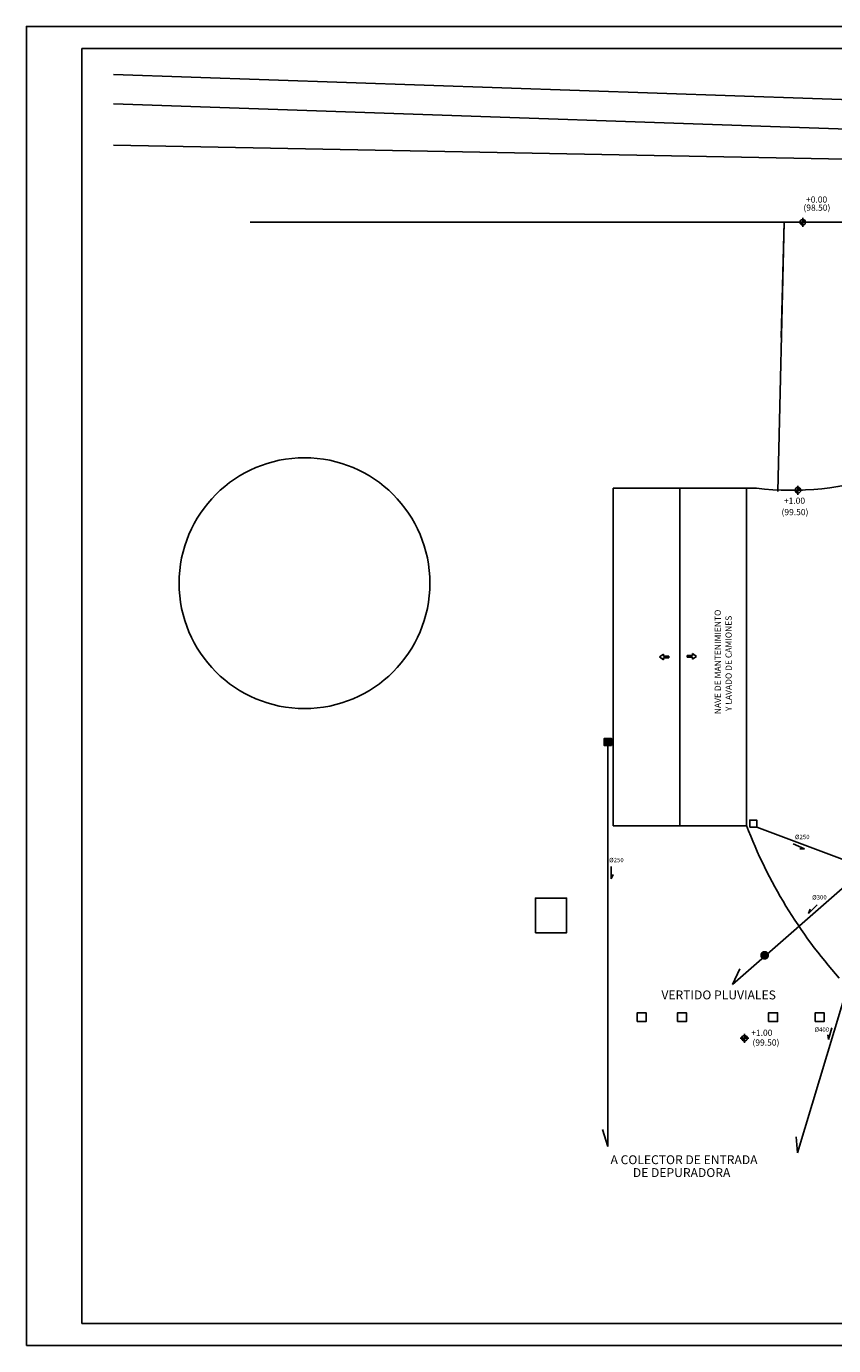
# Model space of a CAD drawing. Units: millimetres. Extents: x -209 to 2, y 255 to 403.
# Drawn here: x -209 to -118, y 255 to 403 of the extents above; entities that cross this region are included whole.
import ezdxf

# ---------------------------------------------------------------- set-up
doc = ezdxf.new("R2010")
doc.units = ezdxf.units.MM
for name, color, linetype in [('00-SANEAMIENTO', 3, 'Continuous'), ('015', 1, 'Continuous'), ('07', 6, 'Continuous'), ('EXISTENTE', 254, 'Continuous'), ('NUEVA-CONSTRUCCION', 3, 'Continuous'), ('SANEA', 6, 'Continuous'), ('TEXTOS', 7, 'Continuous')]:
    doc.layers.add(name, color=color, linetype=linetype)
doc.linetypes.add('VÍAS', pattern='A,0.15,[130,ltypeshp.shx,S=0.25,R=0,X=0,Y=0],0.15', length=0.3)

# ---------------------------------------------------------------- blocks, each defined once
blk = doc.blocks.new('ARQ-PASO')
at = {"layer": '00-SANEAMIENTO'}
blk.add_lwpolyline([(0, 0), (400, 0), (400, 400), (0, 400)], close=True, dxfattribs=at)
blk = doc.blocks.new('ARQ-SEPARADORA')
at = {"layer": '00-SANEAMIENTO'}
blk.add_hatch(color=256, dxfattribs=at).paths.add_polyline_path([(400, 400), (0, 400), (0, 0), (400, 0)])
blk.add_lwpolyline([(0, 0), (400, 0), (400, 400), (0, 400)], close=True, dxfattribs=at)
blk = doc.blocks.new('A1')
at = {"layer": '015'}
blk.add_lwpolyline([(-841, 0), (-841, 594), (0, 594), (0, 0)], close=True, dxfattribs=at)
at = {"layer": '07'}
blk.add_lwpolyline([(-816, 10), (-816, 584), (-10, 584), (-10, 10)], close=True, dxfattribs=at)

msp = doc.modelspace()

# ---------------------------------------------------------------- hatches: boundary and pattern name
at = {"layer": 'TEXTOS'}
h = msp.add_hatch(color=256, dxfattribs=at)
h.paths.add_polyline_path([(-121.31, 381.01), (-121.62, 381.01, 0.414214), (-121.31, 380.7)])
h.paths.add_polyline_path([(-120.99, 381.01, 0.414214), (-121.31, 381.33), (-121.31, 381.01)])
h = msp.add_hatch(color=256, dxfattribs=at)
h.paths.add_polyline_path([(-121.31, 381.01), (-121.62, 381.01, 0.414214), (-121.31, 380.7)])
h.paths.add_polyline_path([(-120.99, 381.01, 0.414214), (-121.31, 381.33), (-121.31, 381.01)])
h = msp.add_hatch(color=256, dxfattribs=at)
h.paths.add_polyline_path([(-121.85, 350.85), (-122.17, 350.85, 0.414214), (-121.85, 350.54)])
h.paths.add_polyline_path([(-121.54, 350.85, 0.414214), (-121.85, 351.17), (-121.85, 350.85)])
h = msp.add_hatch(color=256, dxfattribs=at)
h.paths.add_polyline_path([(-121.85, 350.85), (-122.17, 350.85, 0.414214), (-121.85, 350.54)])
h.paths.add_polyline_path([(-121.54, 350.85, 0.414214), (-121.85, 351.17), (-121.85, 350.85)])
h = msp.add_hatch(color=256, dxfattribs=at)
h.paths.add_polyline_path([(-127.87, 289.16), (-128.18, 289.16, 0.414214), (-127.87, 288.85)])
h.paths.add_polyline_path([(-127.55, 289.16, 0.414214), (-127.87, 289.48), (-127.87, 289.16)])
h = msp.add_hatch(color=256, dxfattribs=at)
h.paths.add_polyline_path([(-127.87, 289.16), (-128.18, 289.16, 0.414214), (-127.87, 288.85)])
h.paths.add_polyline_path([(-127.55, 289.16, 0.414214), (-127.87, 289.48), (-127.87, 289.16)])

# ---------------------------------------------------------------- linework, layer by layer
at = {"layer": '00-SANEAMIENTO', "color": 2, "linetype": 'VÍAS', "ltscale": 500}
for p, q in [((-143.26, 322.11), (-143.26, 276.98)), ((-126.48, 312.93), (-114.46, 308.41)), ((-114.46, 308.16), (-129.22, 295.23)), ((-114.44, 301.06), (-121.88, 276.25)), ((-129.22, 295.23), (-128.39, 296.96)), ((-143.26, 276.98), (-143.87, 278.9)), ((-121.88, 276.25), (-122.06, 278.08))]:
    msp.add_line(p, q, dxfattribs=at)
at = {"layer": 'EXISTENTE'}
for p, q in [((-113.86, 388.08), (-198.92, 389.68)), ((-183.52, 381.01), (-78.35, 381.01)), ((-123.72, 368.04), (-123.4, 381.05)), ((-123.72, 368.04), (-123.4, 381.05)), ((-126.52, 351.09), (-136.47, 351.09))]:
    msp.add_line(p, q, dxfattribs=at)
for points in [[(-198.92, 397.66), (-93.96, 394.06), (-77.67, 389.54), (-64.02, 376.61), (-53.15, 354.39), (-42.48, 331.22), (-32.12, 312.09), (-24.03, 300.6)], [(-198.92, 394.33), (-94.47, 390.75), (-79.36, 386.56), (-66.75, 374.6), (-56.15, 352.96), (-45.45, 329.73), (-34.95, 310.33), (-26.99, 299.02)]]:
    msp.add_lwpolyline(points, dxfattribs=at)
for points in [[(-151.4, 301.04), (-147.9, 301.04), (-147.9, 304.94), (-151.4, 304.94)], [(-139.95, 291.04), (-138.95, 291.04), (-138.95, 292.04), (-139.95, 292.04)], [(-135.4, 291.04), (-134.4, 291.04), (-134.4, 292.04), (-135.4, 292.04)], [(-125.15, 291.04), (-124.15, 291.04), (-124.15, 292.04), (-125.15, 292.04)], [(-119.9, 291.04), (-118.9, 291.04), (-118.9, 292.04), (-119.9, 292.04)]]:
    msp.add_lwpolyline(points, close=True, dxfattribs=at)
msp.add_circle((-177.41, 340.39), 14.12, dxfattribs=at)
at = {"layer": 'NUEVA-CONSTRUCCION', "linetype": 'Continuous'}
for p, q in [((-124.13, 350.72), (-123.4, 381.01)), ((-142.64, 313.09), (-142.64, 351.09)), ((-127.64, 351.09), (-142.64, 351.09)), ((-127.64, 351.09), (-142.64, 351.09)), ((-135.14, 351.09), (-135.14, 313.09)), ((-127.64, 313.09), (-127.64, 351.09)), ((-136.98, 332.41), (-137.44, 332.09)), ((-136.98, 331.77), (-137.44, 332.09)), ((-136.98, 332.19), (-136.98, 332.41)), ((-136.37, 332.19), (-136.98, 332.19)), ((-136.37, 331.99), (-136.98, 331.99)), ((-136.98, 331.99), (-136.98, 331.77)), ((-136.37, 332.19), (-136.37, 331.99)), ((-134.33, 332.24), (-133.72, 332.24)), ((-134.33, 332.05), (-134.33, 332.24)), ((-134.33, 332.05), (-133.72, 332.05)), ((-133.72, 332.24), (-133.72, 332.46)), ((-133.72, 332.46), (-133.27, 332.14)), ((-133.72, 331.82), (-133.27, 332.14)), ((-133.72, 332.05), (-133.72, 331.82)), ((-127.64, 313.09), (-142.64, 313.09))]:
    msp.add_line(p, q, dxfattribs=at)
at = {"layer": 'NUEVA-CONSTRUCCION'}
msp.add_arc((-75.89, 332.81), 55.37, 200.8581, 221.7534, dxfattribs=at)
at = {"layer": 'SANEA', "color": 2}
for p, q in [((-121.11, 310.5), (-122.37, 311.05)), ((-121.65, 310.5), (-121.11, 310.5)), ((-142.88, 307.11), (-142.88, 308.49)), ((-142.66, 307.61), (-142.88, 307.11)), ((-120.66, 303.19), (-119.69, 304.17)), ((-120.47, 303.69), (-120.66, 303.19)), ((-118.42, 289.01), (-118.02, 290.34)), ((-118.49, 289.55), (-118.42, 289.01))]:
    msp.add_line(p, q, dxfattribs=at)
at = {"layer": 'SANEA', "const_width": 0.5}
msp.add_lwpolyline([(-125.85, 298.5, 1), (-125.35, 298.5, 1)], format="xyb", close=True, dxfattribs=at)
at = {"layer": 'TEXTOS'}
for p, q in [((-120.81, 381.01), (-121.81, 381.01)), ((-120.81, 381.01), (-121.81, 381.01)), ((-121.31, 381.51), (-121.31, 380.51)), ((-121.31, 381.51), (-121.31, 380.51)), ((-121.35, 350.85), (-122.35, 350.85)), ((-121.35, 350.85), (-122.35, 350.85)), ((-121.85, 351.35), (-121.85, 350.35)), ((-121.85, 351.35), (-121.85, 350.35)), ((-127.87, 289.66), (-127.87, 288.66)), ((-127.87, 289.66), (-127.87, 288.66)), ((-127.37, 289.16), (-128.37, 289.16)), ((-127.37, 289.16), (-128.37, 289.16))]:
    msp.add_line(p, q, dxfattribs=at)
for centre in [(-121.31, 381.01), (-121.31, 381.01), (-121.85, 350.85), (-121.85, 350.85), (-127.87, 289.16), (-127.87, 289.16)]:
    msp.add_circle(centre, 0.316, dxfattribs=at)
at = {"layer": 'TEXTOS', "color": 2}
msp.add_arc((-122.55, 383.02), 32.18, 262.9083, 315.1583, dxfattribs=at)

# ---------------------------------------------------------------- block references
at = {"xscale": 0.25, "yscale": 0.25, "zscale": 0.25}
msp.add_blockref('A1', (1.52, 254.56), dxfattribs=at)
at = {"layer": '00-SANEAMIENTO', "xscale": 0.002, "yscale": 0.002, "zscale": 0.002}
msp.add_blockref('ARQ-PASO', (-127.28, 312.93), dxfattribs=at)
at = {"layer": 'SANEA', "xscale": -0.002, "yscale": 0.002, "zscale": 0.002, "rotation": 359.999999999529}
msp.add_blockref('ARQ-SEPARADORA', (-142.86, 322.11), dxfattribs=at)

# ---------------------------------------------------------------- texts
at = {"layer": 'SANEA', "color": 2}
for s, p in [('%%C250', (-122.18, 311.57)), ('%%C250', (-143.11, 308.97)), ('%%C300', (-120.25, 304.78)), ('%%C400', (-119.98, 289.89))]:
    msp.add_text(s, height=0.5, dxfattribs=at).set_placement(p)
at = {"layer": 'SANEA', "color": 3}
for s, p in [('VERTIDO PLUVIALES', (-137.22, 293.54)), ('A COLECTOR DE ENTRADA', (-142.95, 274.99)), ('DE DEPURADORA', (-140.44, 273.54))]:
    msp.add_text(s, height=1, dxfattribs=at).set_placement(p)
at = {"layer": 'TEXTOS'}
for s, p in [('+0.00', (-120.94, 383.22)), ('(98.50)', (-121.23, 382.31)), ('(98.50)', (-121.23, 382.31)), ('+1.00', (-123.43, 349.32)), ('+1.00', (-123.43, 349.32)), ('(99.50)', (-123.7, 348.04)), ('(99.50)', (-123.7, 348.04)), ('+1.00', (-127.11, 289.43)), ('+1.00', (-127.11, 289.43)), ('(99.50)', (-126.97, 288.33)), ('(99.50)', (-126.97, 288.33))]:
    msp.add_text(s, height=0.7, dxfattribs=at).set_placement(p)
for s, p in [('NAVE DE MANTENIMIENTO ', (-130.52, 325.64)), ('Y LAVADO DE CAMIONES', (-129.3, 325.99))]:
    msp.add_text(s, height=0.7, rotation=90.0536, dxfattribs=at).set_placement(p)

doc.saveas('drawing.dxf')
